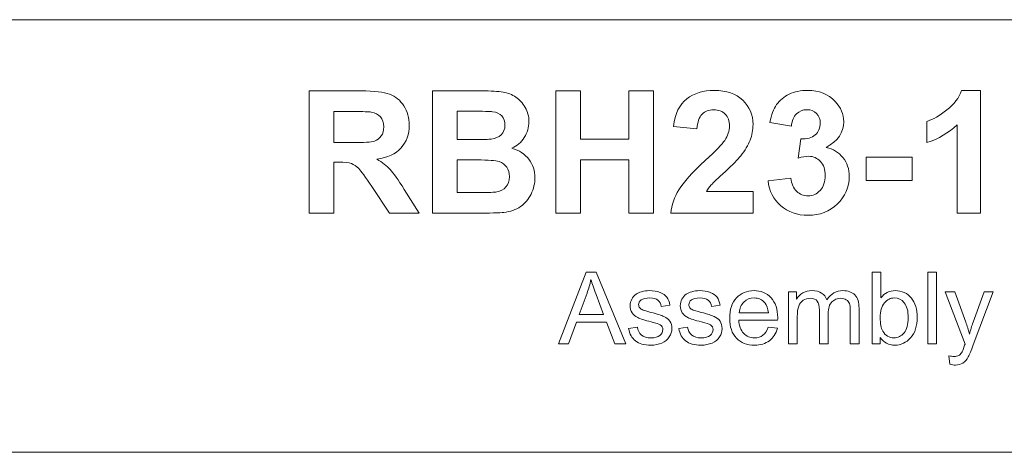
# Model space of a CAD drawing. Units: inches. Extents: x -30.2 to 30.2, y -20.3 to 20.3.
# Drawn here: x -3.1 to 4.9, y -20.3 to -16.8 of the extents above; entities that cross this region are included whole.
import ezdxf

# ---------------------------------------------------------------- set-up
doc = ezdxf.new("R2010")
doc.units = ezdxf.units.IN
doc.header["$MEASUREMENT"] = 0

msp = doc.modelspace()

# ---------------------------------------------------------------- linework, layer by layer
at = {"lineweight": 9}
for points in [[(30.1052, -16.8017), (30.1052, -16.8017), (-30.2483, -16.8017), (-30.2483, -16.8017)], [(30.2483, -20.3328), (30.2483, -20.3328), (-30.2483, -20.3328), (-30.2483, -20.3328)]]:
    msp.add_open_spline(points, degree=3, dxfattribs=at)
for points, knots in [([(-0.7395, -18.3813), (-0.7395, -18.3813), (-0.7395, -17.3828), (-0.7395, -17.3828), (-0.7395, -17.3828), (-0.7395, -17.3828), (-0.315, -17.3828), (-0.315, -17.3828), (-0.315, -17.3828), (-0.2083, -17.3828), (-0.1309, -17.3919), (-0.0825, -17.4098), (-0.0825, -17.4098), (-0.0341, -17.4277), (0.0047, -17.4595), (0.0337, -17.5053), (0.0337, -17.5053), (0.0628, -17.5514), (0.0772, -17.6037), (0.0772, -17.6627), (0.0772, -17.6627), (0.0772, -17.7376), (0.0551, -17.7996), (0.0112, -17.8485), (0.0112, -17.8485), (-0.0328, -17.8971), (-0.0988, -17.928), (-0.1864, -17.9405), (-0.1864, -17.9405), (-0.1427, -17.9661), (-0.1067, -17.994), (-0.0783, -18.0245), (-0.0783, -18.0245), (-0.05, -18.0549), (-0.0118, -18.1089), (0.0363, -18.1865), (0.0363, -18.1865), (0.0363, -18.1865), (0.1584, -18.3813), (0.1584, -18.3813), (0.1584, -18.3813), (0.1584, -18.3813), (-0.0827, -18.3813), (-0.0827, -18.3813), (-0.0827, -18.3813), (-0.0827, -18.3813), (-0.2285, -18.164), (-0.2285, -18.164), (-0.2285, -18.164), (-0.2804, -18.0863), (-0.3157, -18.0375), (-0.3348, -18.0173), (-0.3348, -18.0173), (-0.3538, -17.997), (-0.374, -17.9833), (-0.3954, -17.9756), (-0.3954, -17.9756), (-0.4168, -17.9682), (-0.4505, -17.9645), (-0.497, -17.9645), (-0.497, -17.9645), (-0.497, -17.9645), (-0.5377, -17.9645), (-0.5377, -17.9645), (-0.5377, -17.9645), (-0.5377, -17.9645), (-0.5377, -18.3813), (-0.5377, -18.3813), (-0.5377, -18.3813), (-0.5377, -18.3813), (-0.7395, -18.3813), (-0.7395, -18.3813)], [0, 0, 0, 0, 0.052632, 0.052632, 0.052632, 0.052632, 0.105263, 0.105263, 0.105263, 0.105263, 0.157895, 0.157895, 0.157895, 0.157895, 0.210526, 0.210526, 0.210526, 0.210526, 0.263158, 0.263158, 0.263158, 0.263158, 0.315789, 0.315789, 0.315789, 0.315789, 0.368421, 0.368421, 0.368421, 0.368421, 0.421053, 0.421053, 0.421053, 0.421053, 0.473684, 0.473684, 0.473684, 0.473684, 0.526316, 0.526316, 0.526316, 0.526316, 0.578947, 0.578947, 0.578947, 0.578947, 0.631579, 0.631579, 0.631579, 0.631579, 0.684211, 0.684211, 0.684211, 0.684211, 0.736842, 0.736842, 0.736842, 0.736842, 0.789474, 0.789474, 0.789474, 0.789474, 0.842105, 0.842105, 0.842105, 0.842105, 0.894737, 0.894737, 0.894737, 0.894737, 1, 1, 1, 1]), ([(0.2679, -17.3828), (0.2679, -17.3828), (0.667, -17.3828), (0.667, -17.3828), (0.667, -17.3828), (0.7461, -17.3828), (0.8051, -17.3861), (0.844, -17.3928), (0.844, -17.3928), (0.8828, -17.3993), (0.9174, -17.413), (0.9481, -17.4339), (0.9481, -17.4339), (0.9788, -17.4549), (1.0041, -17.4825), (1.0246, -17.5174), (1.0246, -17.5174), (1.0451, -17.552), (1.0553, -17.5911), (1.0553, -17.6341), (1.0553, -17.6341), (1.0553, -17.6808), (1.0427, -17.7239), (1.0176, -17.7629), (1.0176, -17.7629), (0.9923, -17.802), (0.9581, -17.8313), (0.9151, -17.8508), (0.9151, -17.8508), (0.9758, -17.8685), (1.0227, -17.8987), (1.0553, -17.9412), (1.0553, -17.9412), (1.0881, -17.984), (1.1043, -18.0342), (1.1043, -18.0919), (1.1043, -18.0919), (1.1043, -18.1372), (1.0939, -18.1814), (1.0727, -18.2244), (1.0727, -18.2244), (1.0516, -18.2672), (1.0227, -18.3016), (0.9862, -18.3272), (0.9862, -18.3272), (0.9497, -18.3527), (0.9046, -18.3685), (0.8509, -18.3746), (0.8509, -18.3746), (0.8174, -18.3781), (0.7363, -18.3804), (0.6077, -18.3813), (0.6077, -18.3813), (0.6077, -18.3813), (0.2679, -18.3813), (0.2679, -18.3813), (0.2679, -18.3813), (0.2679, -18.3813), (0.2679, -17.3828), (0.2679, -17.3828)], [0, 0, 0, 0, 0.0625, 0.0625, 0.0625, 0.0625, 0.125, 0.125, 0.125, 0.125, 0.1875, 0.1875, 0.1875, 0.1875, 0.25, 0.25, 0.25, 0.25, 0.3125, 0.3125, 0.3125, 0.3125, 0.375, 0.375, 0.375, 0.375, 0.4375, 0.4375, 0.4375, 0.4375, 0.5, 0.5, 0.5, 0.5, 0.5625, 0.5625, 0.5625, 0.5625, 0.625, 0.625, 0.625, 0.625, 0.6875, 0.6875, 0.6875, 0.6875, 0.75, 0.75, 0.75, 0.75, 0.8125, 0.8125, 0.8125, 0.8125, 0.875, 0.875, 0.875, 0.875, 1, 1, 1, 1]), ([(1.2752, -18.3813), (1.2752, -18.3813), (1.2752, -17.3828), (1.2752, -17.3828), (1.2752, -17.3828), (1.2752, -17.3828), (1.477, -17.3828), (1.477, -17.3828), (1.477, -17.3828), (1.477, -17.3828), (1.477, -17.7757), (1.477, -17.7757), (1.477, -17.7757), (1.477, -17.7757), (1.872, -17.7757), (1.872, -17.7757), (1.872, -17.7757), (1.872, -17.7757), (1.872, -17.3828), (1.872, -17.3828), (1.872, -17.3828), (1.872, -17.3828), (2.0736, -17.3828), (2.0736, -17.3828), (2.0736, -17.3828), (2.0736, -17.3828), (2.0736, -18.3813), (2.0736, -18.3813), (2.0736, -18.3813), (2.0736, -18.3813), (1.872, -18.3813), (1.872, -18.3813), (1.872, -18.3813), (1.872, -18.3813), (1.872, -17.9447), (1.872, -17.9447), (1.872, -17.9447), (1.872, -17.9447), (1.477, -17.9447), (1.477, -17.9447), (1.477, -17.9447), (1.477, -17.9447), (1.477, -18.3813), (1.477, -18.3813), (1.477, -18.3813), (1.477, -18.3813), (1.2752, -18.3813), (1.2752, -18.3813)], [0, 0, 0, 0, 0.076923, 0.076923, 0.076923, 0.076923, 0.153846, 0.153846, 0.153846, 0.153846, 0.230769, 0.230769, 0.230769, 0.230769, 0.307692, 0.307692, 0.307692, 0.307692, 0.384615, 0.384615, 0.384615, 0.384615, 0.461538, 0.461538, 0.461538, 0.461538, 0.538462, 0.538462, 0.538462, 0.538462, 0.615385, 0.615385, 0.615385, 0.615385, 0.692308, 0.692308, 0.692308, 0.692308, 0.769231, 0.769231, 0.769231, 0.769231, 0.846154, 0.846154, 0.846154, 0.846154, 1, 1, 1, 1]), ([(2.8861, -18.2035), (2.8861, -18.2035), (2.8861, -18.3813), (2.8861, -18.3813), (2.8861, -18.3813), (2.8861, -18.3813), (2.2152, -18.3813), (2.2152, -18.3813), (2.2152, -18.3813), (2.2226, -18.3141), (2.2442, -18.2504), (2.2807, -18.1902), (2.2807, -18.1902), (2.317, -18.13), (2.3888, -18.0503), (2.4958, -17.9508), (2.4958, -17.9508), (2.5823, -17.8706), (2.635, -17.8159), (2.6546, -17.7873), (2.6546, -17.7873), (2.6808, -17.7478), (2.6941, -17.7087), (2.6941, -17.6701), (2.6941, -17.6701), (2.6941, -17.6276), (2.6827, -17.5948), (2.6597, -17.5718), (2.6597, -17.5718), (2.6367, -17.5488), (2.605, -17.5374), (2.5646, -17.5374), (2.5646, -17.5374), (2.5246, -17.5374), (2.493, -17.5495), (2.4693, -17.5734), (2.4693, -17.5734), (2.4458, -17.5976), (2.4321, -17.6376), (2.4283, -17.6934), (2.4283, -17.6934), (2.4283, -17.6934), (2.2377, -17.6743), (2.2377, -17.6743), (2.2377, -17.6743), (2.2491, -17.569), (2.2847, -17.4935), (2.3446, -17.4474), (2.3446, -17.4474), (2.4046, -17.4016), (2.4795, -17.3786), (2.5695, -17.3786), (2.5695, -17.3786), (2.668, -17.3786), (2.7455, -17.4054), (2.8017, -17.4584), (2.8017, -17.4584), (2.858, -17.5116), (2.8861, -17.5776), (2.8861, -17.6567), (2.8861, -17.6567), (2.8861, -17.7015), (2.878, -17.7443), (2.8619, -17.785), (2.8619, -17.785), (2.8459, -17.8257), (2.8203, -17.8682), (2.7854, -17.9126), (2.7854, -17.9126), (2.7622, -17.9422), (2.7204, -17.9847), (2.6601, -18.04), (2.6601, -18.04), (2.5997, -18.0954), (2.5613, -18.1323), (2.5453, -18.1505), (2.5453, -18.1505), (2.5292, -18.1686), (2.516, -18.1863), (2.506, -18.2035), (2.506, -18.2035), (2.506, -18.2035), (2.8861, -18.2035), (2.8861, -18.2035)], [0, 0, 0, 0, 0.045455, 0.045455, 0.045455, 0.045455, 0.090909, 0.090909, 0.090909, 0.090909, 0.136364, 0.136364, 0.136364, 0.136364, 0.181818, 0.181818, 0.181818, 0.181818, 0.227273, 0.227273, 0.227273, 0.227273, 0.272727, 0.272727, 0.272727, 0.272727, 0.318182, 0.318182, 0.318182, 0.318182, 0.363636, 0.363636, 0.363636, 0.363636, 0.409091, 0.409091, 0.409091, 0.409091, 0.454545, 0.454545, 0.454545, 0.454545, 0.5, 0.5, 0.5, 0.5, 0.545455, 0.545455, 0.545455, 0.545455, 0.590909, 0.590909, 0.590909, 0.590909, 0.636364, 0.636364, 0.636364, 0.636364, 0.681818, 0.681818, 0.681818, 0.681818, 0.727273, 0.727273, 0.727273, 0.727273, 0.772727, 0.772727, 0.772727, 0.772727, 0.818182, 0.818182, 0.818182, 0.818182, 0.863636, 0.863636, 0.863636, 0.863636, 0.909091, 0.909091, 0.909091, 0.909091, 1, 1, 1, 1]), ([(3.0089, -18.1163), (3.0089, -18.1163), (3.1939, -18.094), (3.1939, -18.094), (3.1939, -18.094), (3.2, -18.1412), (3.2158, -18.1772), (3.2418, -18.2021), (3.2418, -18.2021), (3.2676, -18.2272), (3.299, -18.2397), (3.3357, -18.2397), (3.3357, -18.2397), (3.3753, -18.2397), (3.4085, -18.2246), (3.4355, -18.1946), (3.4355, -18.1946), (3.4624, -18.1646), (3.4759, -18.1244), (3.4759, -18.0735), (3.4759, -18.0735), (3.4759, -18.0254), (3.4631, -17.9873), (3.4371, -17.9591), (3.4371, -17.9591), (3.4113, -17.9308), (3.3797, -17.9168), (3.3425, -17.9168), (3.3425, -17.9168), (3.3181, -17.9168), (3.2888, -17.9215), (3.2546, -17.931), (3.2546, -17.931), (3.2546, -17.931), (3.2758, -17.7752), (3.2758, -17.7752), (3.2758, -17.7752), (3.3276, -17.7764), (3.3671, -17.7652), (3.3943, -17.7415), (3.3943, -17.7415), (3.4215, -17.7176), (3.4352, -17.686), (3.4352, -17.6464), (3.4352, -17.6464), (3.4352, -17.6127), (3.4252, -17.586), (3.4053, -17.566), (3.4053, -17.566), (3.3853, -17.546), (3.3585, -17.536), (3.3255, -17.536), (3.3255, -17.536), (3.2927, -17.536), (3.2648, -17.5474), (3.2418, -17.5702), (3.2418, -17.5702), (3.2186, -17.5927), (3.2044, -17.626), (3.1995, -17.6695), (3.1995, -17.6695), (3.1995, -17.6695), (3.023, -17.6397), (3.023, -17.6397), (3.023, -17.6397), (3.0354, -17.5792), (3.0537, -17.5309), (3.0786, -17.4949), (3.0786, -17.4949), (3.1033, -17.4588), (3.1379, -17.4305), (3.1821, -17.4098), (3.1821, -17.4098), (3.2265, -17.3891), (3.276, -17.3786), (3.3309, -17.3786), (3.3309, -17.3786), (3.425, -17.3786), (3.5003, -17.4086), (3.5571, -17.4686), (3.5571, -17.4686), (3.6038, -17.5176), (3.6273, -17.573), (3.6273, -17.6348), (3.6273, -17.6348), (3.6273, -17.7225), (3.5794, -17.7924), (3.4836, -17.8445), (3.4836, -17.8445), (3.5408, -17.8568), (3.5864, -17.8843), (3.6208, -17.927), (3.6208, -17.927), (3.6549, -17.9696), (3.6721, -18.0212), (3.6721, -18.0817), (3.6721, -18.0817), (3.6721, -18.1693), (3.6401, -18.2439), (3.5761, -18.3058), (3.5761, -18.3058), (3.5122, -18.3674), (3.4325, -18.3983), (3.3371, -18.3983), (3.3371, -18.3983), (3.2467, -18.3983), (3.1718, -18.3723), (3.1123, -18.3204), (3.1123, -18.3204), (3.0528, -18.2683), (3.0184, -18.2005), (3.0089, -18.1163)], [0, 0, 0, 0, 0.034483, 0.034483, 0.034483, 0.034483, 0.068966, 0.068966, 0.068966, 0.068966, 0.103448, 0.103448, 0.103448, 0.103448, 0.137931, 0.137931, 0.137931, 0.137931, 0.172414, 0.172414, 0.172414, 0.172414, 0.206897, 0.206897, 0.206897, 0.206897, 0.241379, 0.241379, 0.241379, 0.241379, 0.275862, 0.275862, 0.275862, 0.275862, 0.310345, 0.310345, 0.310345, 0.310345, 0.344828, 0.344828, 0.344828, 0.344828, 0.37931, 0.37931, 0.37931, 0.37931, 0.413793, 0.413793, 0.413793, 0.413793, 0.448276, 0.448276, 0.448276, 0.448276, 0.482759, 0.482759, 0.482759, 0.482759, 0.517241, 0.517241, 0.517241, 0.517241, 0.551724, 0.551724, 0.551724, 0.551724, 0.586207, 0.586207, 0.586207, 0.586207, 0.62069, 0.62069, 0.62069, 0.62069, 0.655172, 0.655172, 0.655172, 0.655172, 0.689655, 0.689655, 0.689655, 0.689655, 0.724138, 0.724138, 0.724138, 0.724138, 0.758621, 0.758621, 0.758621, 0.758621, 0.793103, 0.793103, 0.793103, 0.793103, 0.827586, 0.827586, 0.827586, 0.827586, 0.862069, 0.862069, 0.862069, 0.862069, 0.896552, 0.896552, 0.896552, 0.896552, 0.931034, 0.931034, 0.931034, 0.931034, 1, 1, 1, 1]), ([(4.7455, -18.3813), (4.7455, -18.3813), (4.5542, -18.3813), (4.5542, -18.3813), (4.5542, -18.3813), (4.5542, -18.3813), (4.5542, -17.6599), (4.5542, -17.6599), (4.5542, -17.6599), (4.4842, -17.7255), (4.4019, -17.7738), (4.3071, -17.805), (4.3071, -17.805), (4.3071, -17.805), (4.3071, -17.6313), (4.3071, -17.6313), (4.3071, -17.6313), (4.3568, -17.6151), (4.4112, -17.5841), (4.4698, -17.5386), (4.4698, -17.5386), (4.5284, -17.4928), (4.5686, -17.4395), (4.5902, -17.3786), (4.5902, -17.3786), (4.5902, -17.3786), (4.7455, -17.3786), (4.7455, -17.3786), (4.7455, -17.3786), (4.7455, -17.3786), (4.7455, -18.3813), (4.7455, -18.3813)], [0, 0, 0, 0, 0.111111, 0.111111, 0.111111, 0.111111, 0.222222, 0.222222, 0.222222, 0.222222, 0.333333, 0.333333, 0.333333, 0.333333, 0.444444, 0.444444, 0.444444, 0.444444, 0.555556, 0.555556, 0.555556, 0.555556, 0.666667, 0.666667, 0.666667, 0.666667, 0.777778, 0.777778, 0.777778, 0.777778, 1, 1, 1, 1]), ([(-0.5377, -17.805), (-0.5377, -17.805), (-0.3887, -17.805), (-0.3887, -17.805), (-0.3887, -17.805), (-0.292, -17.805), (-0.2315, -17.801), (-0.2074, -17.7929), (-0.2074, -17.7929), (-0.1834, -17.7848), (-0.1646, -17.7706), (-0.1509, -17.7506), (-0.1509, -17.7506), (-0.1374, -17.7306), (-0.1304, -17.7057), (-0.1304, -17.6757), (-0.1304, -17.6757), (-0.1304, -17.642), (-0.1395, -17.6151), (-0.1574, -17.5944), (-0.1574, -17.5944), (-0.1753, -17.5737), (-0.2006, -17.5606), (-0.2334, -17.5551), (-0.2334, -17.5551), (-0.2497, -17.553), (-0.2987, -17.5518), (-0.3806, -17.5518), (-0.3806, -17.5518), (-0.3806, -17.5518), (-0.5377, -17.5518), (-0.5377, -17.5518), (-0.5377, -17.5518), (-0.5377, -17.5518), (-0.5377, -17.805), (-0.5377, -17.805)], [0, 0, 0, 0, 0.1, 0.1, 0.1, 0.1, 0.2, 0.2, 0.2, 0.2, 0.3, 0.3, 0.3, 0.3, 0.4, 0.4, 0.4, 0.4, 0.5, 0.5, 0.5, 0.5, 0.6, 0.6, 0.6, 0.6, 0.7, 0.7, 0.7, 0.7, 0.8, 0.8, 0.8, 0.8, 1, 1, 1, 1]), ([(0.4696, -17.549), (0.4696, -17.549), (0.4696, -17.7799), (0.4696, -17.7799), (0.4696, -17.7799), (0.4696, -17.7799), (0.6017, -17.7799), (0.6017, -17.7799), (0.6017, -17.7799), (0.6803, -17.7799), (0.7291, -17.7787), (0.7482, -17.7764), (0.7482, -17.7764), (0.7826, -17.7724), (0.8098, -17.7606), (0.8295, -17.7408), (0.8295, -17.7408), (0.8493, -17.7211), (0.8591, -17.695), (0.8591, -17.6627), (0.8591, -17.6627), (0.8591, -17.6318), (0.8507, -17.6067), (0.8337, -17.5874), (0.8337, -17.5874), (0.8165, -17.5681), (0.7912, -17.5565), (0.7577, -17.5525), (0.7577, -17.5525), (0.7377, -17.5502), (0.6803, -17.549), (0.5854, -17.549), (0.5854, -17.549), (0.5854, -17.549), (0.4696, -17.549), (0.4696, -17.549)], [0, 0, 0, 0, 0.1, 0.1, 0.1, 0.1, 0.2, 0.2, 0.2, 0.2, 0.3, 0.3, 0.3, 0.3, 0.4, 0.4, 0.4, 0.4, 0.5, 0.5, 0.5, 0.5, 0.6, 0.6, 0.6, 0.6, 0.7, 0.7, 0.7, 0.7, 0.8, 0.8, 0.8, 0.8, 1, 1, 1, 1]), ([(3.8105, -18.1149), (3.8105, -18.1149), (3.8105, -17.9236), (3.8105, -17.9236), (3.8105, -17.9236), (3.8105, -17.9236), (4.1864, -17.9236), (4.1864, -17.9236), (4.1864, -17.9236), (4.1864, -17.9236), (4.1864, -18.1149), (4.1864, -18.1149), (4.1864, -18.1149), (4.1864, -18.1149), (3.8105, -18.1149), (3.8105, -18.1149)], [0, 0, 0, 0, 0.2, 0.2, 0.2, 0.2, 0.4, 0.4, 0.4, 0.4, 0.6, 0.6, 0.6, 0.6, 1, 1, 1, 1]), ([(0.4696, -17.9461), (0.4696, -17.9461), (0.4696, -18.213), (0.4696, -18.213), (0.4696, -18.213), (0.4696, -18.213), (0.6561, -18.213), (0.6561, -18.213), (0.6561, -18.213), (0.7289, -18.213), (0.7749, -18.2111), (0.7944, -18.207), (0.7944, -18.207), (0.8244, -18.2016), (0.8488, -18.1881), (0.8677, -18.1672), (0.8677, -18.1672), (0.8865, -18.1461), (0.896, -18.1177), (0.896, -18.0824), (0.896, -18.0824), (0.896, -18.0524), (0.8886, -18.027), (0.8742, -18.0061), (0.8742, -18.0061), (0.8595, -17.9852), (0.8386, -17.9698), (0.8112, -17.9603), (0.8112, -17.9603), (0.7837, -17.9508), (0.724, -17.9461), (0.6324, -17.9461), (0.6324, -17.9461), (0.6324, -17.9461), (0.4696, -17.9461), (0.4696, -17.9461)], [0, 0, 0, 0, 0.1, 0.1, 0.1, 0.1, 0.2, 0.2, 0.2, 0.2, 0.3, 0.3, 0.3, 0.3, 0.4, 0.4, 0.4, 0.4, 0.5, 0.5, 0.5, 0.5, 0.6, 0.6, 0.6, 0.6, 0.7, 0.7, 0.7, 0.7, 0.8, 0.8, 0.8, 0.8, 1, 1, 1, 1]), ([(1.2962, -19.4485), (1.2962, -19.4485), (1.5218, -18.8612), (1.5218, -18.8612), (1.5218, -18.8612), (1.5218, -18.8612), (1.6055, -18.8612), (1.6055, -18.8612), (1.6055, -18.8612), (1.6055, -18.8612), (1.8459, -19.4485), (1.8459, -19.4485), (1.8459, -19.4485), (1.8459, -19.4485), (1.7573, -19.4485), (1.7573, -19.4485), (1.7573, -19.4485), (1.7573, -19.4485), (1.6888, -19.2706), (1.6888, -19.2706), (1.6888, -19.2706), (1.6888, -19.2706), (1.4432, -19.2706), (1.4432, -19.2706), (1.4432, -19.2706), (1.4432, -19.2706), (1.3788, -19.4485), (1.3788, -19.4485), (1.3788, -19.4485), (1.3788, -19.4485), (1.2962, -19.4485), (1.2962, -19.4485)], [0, 0, 0, 0, 0.111111, 0.111111, 0.111111, 0.111111, 0.222222, 0.222222, 0.222222, 0.222222, 0.333333, 0.333333, 0.333333, 0.333333, 0.444444, 0.444444, 0.444444, 0.444444, 0.555556, 0.555556, 0.555556, 0.555556, 0.666667, 0.666667, 0.666667, 0.666667, 0.777778, 0.777778, 0.777778, 0.777778, 1, 1, 1, 1]), ([(3.9257, -19.4485), (3.9257, -19.4485), (3.8589, -19.4485), (3.8589, -19.4485), (3.8589, -19.4485), (3.8589, -19.4485), (3.8589, -18.8612), (3.8589, -18.8612), (3.8589, -18.8612), (3.8589, -18.8612), (3.9309, -18.8612), (3.9309, -18.8612), (3.9309, -18.8612), (3.9309, -18.8612), (3.9309, -19.0707), (3.9309, -19.0707), (3.9309, -19.0707), (3.9614, -19.0325), (4.0003, -19.0134), (4.0475, -19.0134), (4.0475, -19.0134), (4.0737, -19.0134), (4.0985, -19.0187), (4.1219, -19.0292), (4.1219, -19.0292), (4.1452, -19.0398), (4.1644, -19.0547), (4.1796, -19.0737), (4.1796, -19.0737), (4.1946, -19.0928), (4.2065, -19.1158), (4.215, -19.1429), (4.215, -19.1429), (4.2236, -19.1698), (4.2278, -19.1987), (4.2278, -19.2293), (4.2278, -19.2293), (4.2278, -19.3023), (4.2098, -19.3587), (4.1737, -19.3985), (4.1737, -19.3985), (4.1377, -19.4383), (4.0944, -19.4581), (4.0439, -19.4581), (4.0439, -19.4581), (3.9937, -19.4581), (3.9543, -19.4372), (3.9257, -19.3952), (3.9257, -19.3952), (3.9257, -19.3952), (3.9257, -19.4485), (3.9257, -19.4485)], [0, 0, 0, 0, 0.071429, 0.071429, 0.071429, 0.071429, 0.142857, 0.142857, 0.142857, 0.142857, 0.214286, 0.214286, 0.214286, 0.214286, 0.285714, 0.285714, 0.285714, 0.285714, 0.357143, 0.357143, 0.357143, 0.357143, 0.428571, 0.428571, 0.428571, 0.428571, 0.5, 0.5, 0.5, 0.5, 0.571429, 0.571429, 0.571429, 0.571429, 0.642857, 0.642857, 0.642857, 0.642857, 0.714286, 0.714286, 0.714286, 0.714286, 0.785714, 0.785714, 0.785714, 0.785714, 0.857143, 0.857143, 0.857143, 0.857143, 1, 1, 1, 1]), ([(4.314, -19.4485), (4.314, -19.4485), (4.314, -18.8612), (4.314, -18.8612), (4.314, -18.8612), (4.314, -18.8612), (4.3861, -18.8612), (4.3861, -18.8612), (4.3861, -18.8612), (4.3861, -18.8612), (4.3861, -19.4485), (4.3861, -19.4485), (4.3861, -19.4485), (4.3861, -19.4485), (4.314, -19.4485), (4.314, -19.4485)], [0, 0, 0, 0, 0.2, 0.2, 0.2, 0.2, 0.4, 0.4, 0.4, 0.4, 0.6, 0.6, 0.6, 0.6, 1, 1, 1, 1]), ([(1.4656, -19.2073), (1.4656, -19.2073), (1.6649, -19.2073), (1.6649, -19.2073), (1.6649, -19.2073), (1.6649, -19.2073), (1.6035, -19.0447), (1.6035, -19.0447), (1.6035, -19.0447), (1.5849, -18.9953), (1.5709, -18.9547), (1.5619, -18.9228), (1.5619, -18.9228), (1.5544, -18.9606), (1.5439, -18.9979), (1.5302, -19.0351), (1.5302, -19.0351), (1.5302, -19.0351), (1.4656, -19.2073), (1.4656, -19.2073)], [0, 0, 0, 0, 0.166667, 0.166667, 0.166667, 0.166667, 0.333333, 0.333333, 0.333333, 0.333333, 0.5, 0.5, 0.5, 0.5, 0.666667, 0.666667, 0.666667, 0.666667, 1, 1, 1, 1]), ([(1.87, -19.3215), (1.87, -19.3215), (1.9413, -19.3103), (1.9413, -19.3103), (1.9413, -19.3103), (1.9452, -19.3389), (1.9564, -19.3607), (1.9748, -19.3761), (1.9748, -19.3761), (1.993, -19.3912), (2.0185, -19.3989), (2.0515, -19.3989), (2.0515, -19.3989), (2.0846, -19.3989), (2.1092, -19.3921), (2.1252, -19.3786), (2.1252, -19.3786), (2.1412, -19.3651), (2.1493, -19.3492), (2.1493, -19.3312), (2.1493, -19.3312), (2.1493, -19.3148), (2.1422, -19.3021), (2.1279, -19.2926), (2.1279, -19.2926), (2.1181, -19.2862), (2.0935, -19.2781), (2.0542, -19.2683), (2.0542, -19.2683), (2.0014, -19.2549), (1.9647, -19.2434), (1.9443, -19.2336), (1.9443, -19.2336), (1.9239, -19.2238), (1.9083, -19.2103), (1.8978, -19.1931), (1.8978, -19.1931), (1.8872, -19.1758), (1.8819, -19.1568), (1.8819, -19.136), (1.8819, -19.136), (1.8819, -19.117), (1.8863, -19.0995), (1.895, -19.0834), (1.895, -19.0834), (1.9037, -19.0671), (1.9156, -19.0537), (1.9305, -19.043), (1.9305, -19.043), (1.9417, -19.0348), (1.957, -19.0277), (1.9763, -19.022), (1.9763, -19.022), (1.9957, -19.0162), (2.0165, -19.0134), (2.0386, -19.0134), (2.0386, -19.0134), (2.072, -19.0134), (2.1013, -19.0183), (2.1266, -19.0279), (2.1266, -19.0279), (2.1519, -19.0374), (2.1705, -19.0504), (2.1825, -19.0668), (2.1825, -19.0668), (2.1945, -19.0834), (2.2027, -19.1053), (2.2073, -19.1328), (2.2073, -19.1328), (2.2073, -19.1328), (2.1368, -19.1425), (2.1368, -19.1425), (2.1368, -19.1425), (2.1335, -19.1206), (2.1242, -19.1035), (2.1089, -19.0912), (2.1089, -19.0912), (2.0936, -19.0789), (2.0719, -19.0727), (2.0438, -19.0727), (2.0438, -19.0727), (2.0107, -19.0727), (1.9871, -19.0782), (1.973, -19.0891), (1.973, -19.0891), (1.9588, -19.1001), (1.9517, -19.1129), (1.9517, -19.1276), (1.9517, -19.1276), (1.9517, -19.137), (1.9547, -19.1453), (1.9606, -19.1529), (1.9606, -19.1529), (1.9664, -19.1607), (1.9756, -19.1669), (1.9882, -19.1721), (1.9882, -19.1721), (1.9954, -19.1747), (2.0166, -19.1809), (2.0519, -19.1905), (2.0519, -19.1905), (2.1029, -19.2041), (2.1385, -19.2152), (2.1586, -19.224), (2.1586, -19.224), (2.1788, -19.2326), (2.1947, -19.2453), (2.2062, -19.2619), (2.2062, -19.2619), (2.2177, -19.2784), (2.2234, -19.2989), (2.2234, -19.3235), (2.2234, -19.3235), (2.2234, -19.3476), (2.2163, -19.3702), (2.2023, -19.3915), (2.2023, -19.3915), (2.1882, -19.4127), (2.168, -19.4291), (2.1416, -19.4407), (2.1416, -19.4407), (2.1152, -19.4524), (2.0853, -19.4581), (2.0519, -19.4581), (2.0519, -19.4581), (1.9965, -19.4581), (1.9544, -19.4466), (1.9254, -19.4236), (1.9254, -19.4236), (1.8964, -19.4007), (1.8779, -19.3666), (1.87, -19.3215)], [0, 0, 0, 0, 0.029412, 0.029412, 0.029412, 0.029412, 0.058824, 0.058824, 0.058824, 0.058824, 0.088235, 0.088235, 0.088235, 0.088235, 0.117647, 0.117647, 0.117647, 0.117647, 0.147059, 0.147059, 0.147059, 0.147059, 0.176471, 0.176471, 0.176471, 0.176471, 0.205882, 0.205882, 0.205882, 0.205882, 0.235294, 0.235294, 0.235294, 0.235294, 0.264706, 0.264706, 0.264706, 0.264706, 0.294118, 0.294118, 0.294118, 0.294118, 0.323529, 0.323529, 0.323529, 0.323529, 0.352941, 0.352941, 0.352941, 0.352941, 0.382353, 0.382353, 0.382353, 0.382353, 0.411765, 0.411765, 0.411765, 0.411765, 0.441176, 0.441176, 0.441176, 0.441176, 0.470588, 0.470588, 0.470588, 0.470588, 0.5, 0.5, 0.5, 0.5, 0.529412, 0.529412, 0.529412, 0.529412, 0.558824, 0.558824, 0.558824, 0.558824, 0.588235, 0.588235, 0.588235, 0.588235, 0.617647, 0.617647, 0.617647, 0.617647, 0.647059, 0.647059, 0.647059, 0.647059, 0.676471, 0.676471, 0.676471, 0.676471, 0.705882, 0.705882, 0.705882, 0.705882, 0.735294, 0.735294, 0.735294, 0.735294, 0.764706, 0.764706, 0.764706, 0.764706, 0.794118, 0.794118, 0.794118, 0.794118, 0.823529, 0.823529, 0.823529, 0.823529, 0.852941, 0.852941, 0.852941, 0.852941, 0.882353, 0.882353, 0.882353, 0.882353, 0.911765, 0.911765, 0.911765, 0.911765, 0.941176, 0.941176, 0.941176, 0.941176, 1, 1, 1, 1]), ([(2.2803, -19.3215), (2.2803, -19.3215), (2.3515, -19.3103), (2.3515, -19.3103), (2.3515, -19.3103), (2.3555, -19.3389), (2.3667, -19.3607), (2.385, -19.3761), (2.385, -19.3761), (2.4032, -19.3912), (2.4288, -19.3989), (2.4618, -19.3989), (2.4618, -19.3989), (2.4949, -19.3989), (2.5195, -19.3921), (2.5355, -19.3786), (2.5355, -19.3786), (2.5515, -19.3651), (2.5595, -19.3492), (2.5595, -19.3312), (2.5595, -19.3312), (2.5595, -19.3148), (2.5524, -19.3021), (2.5382, -19.2926), (2.5382, -19.2926), (2.5284, -19.2862), (2.5037, -19.2781), (2.4645, -19.2683), (2.4645, -19.2683), (2.4117, -19.2549), (2.3749, -19.2434), (2.3545, -19.2336), (2.3545, -19.2336), (2.3342, -19.2238), (2.3186, -19.2103), (2.3081, -19.1931), (2.3081, -19.1931), (2.2975, -19.1758), (2.2922, -19.1568), (2.2922, -19.136), (2.2922, -19.136), (2.2922, -19.117), (2.2966, -19.0995), (2.3053, -19.0834), (2.3053, -19.0834), (2.3139, -19.0671), (2.3258, -19.0537), (2.3407, -19.043), (2.3407, -19.043), (2.3519, -19.0348), (2.3673, -19.0277), (2.3865, -19.022), (2.3865, -19.022), (2.406, -19.0162), (2.4268, -19.0134), (2.4489, -19.0134), (2.4489, -19.0134), (2.4823, -19.0134), (2.5115, -19.0183), (2.5368, -19.0279), (2.5368, -19.0279), (2.5621, -19.0374), (2.5807, -19.0504), (2.5928, -19.0668), (2.5928, -19.0668), (2.6048, -19.0834), (2.613, -19.1053), (2.6175, -19.1328), (2.6175, -19.1328), (2.6175, -19.1328), (2.5471, -19.1425), (2.5471, -19.1425), (2.5471, -19.1425), (2.5438, -19.1206), (2.5345, -19.1035), (2.5192, -19.0912), (2.5192, -19.0912), (2.5039, -19.0789), (2.4821, -19.0727), (2.4541, -19.0727), (2.4541, -19.0727), (2.421, -19.0727), (2.3974, -19.0782), (2.3833, -19.0891), (2.3833, -19.0891), (2.369, -19.1001), (2.3619, -19.1129), (2.3619, -19.1276), (2.3619, -19.1276), (2.3619, -19.137), (2.3649, -19.1453), (2.3708, -19.1529), (2.3708, -19.1529), (2.3767, -19.1607), (2.3859, -19.1669), (2.3984, -19.1721), (2.3984, -19.1721), (2.4057, -19.1747), (2.4269, -19.1809), (2.4622, -19.1905), (2.4622, -19.1905), (2.5132, -19.2041), (2.5487, -19.2152), (2.5688, -19.224), (2.5688, -19.224), (2.5891, -19.2326), (2.6049, -19.2453), (2.6164, -19.2619), (2.6164, -19.2619), (2.6279, -19.2784), (2.6337, -19.2989), (2.6337, -19.3235), (2.6337, -19.3235), (2.6337, -19.3476), (2.6266, -19.3702), (2.6126, -19.3915), (2.6126, -19.3915), (2.5985, -19.4127), (2.5783, -19.4291), (2.5519, -19.4407), (2.5519, -19.4407), (2.5255, -19.4524), (2.4955, -19.4581), (2.4622, -19.4581), (2.4622, -19.4581), (2.4068, -19.4581), (2.3647, -19.4466), (2.3357, -19.4236), (2.3357, -19.4236), (2.3067, -19.4007), (2.2882, -19.3666), (2.2803, -19.3215)], [0, 0, 0, 0, 0.029412, 0.029412, 0.029412, 0.029412, 0.058824, 0.058824, 0.058824, 0.058824, 0.088235, 0.088235, 0.088235, 0.088235, 0.117647, 0.117647, 0.117647, 0.117647, 0.147059, 0.147059, 0.147059, 0.147059, 0.176471, 0.176471, 0.176471, 0.176471, 0.205882, 0.205882, 0.205882, 0.205882, 0.235294, 0.235294, 0.235294, 0.235294, 0.264706, 0.264706, 0.264706, 0.264706, 0.294118, 0.294118, 0.294118, 0.294118, 0.323529, 0.323529, 0.323529, 0.323529, 0.352941, 0.352941, 0.352941, 0.352941, 0.382353, 0.382353, 0.382353, 0.382353, 0.411765, 0.411765, 0.411765, 0.411765, 0.441176, 0.441176, 0.441176, 0.441176, 0.470588, 0.470588, 0.470588, 0.470588, 0.5, 0.5, 0.5, 0.5, 0.529412, 0.529412, 0.529412, 0.529412, 0.558824, 0.558824, 0.558824, 0.558824, 0.588235, 0.588235, 0.588235, 0.588235, 0.617647, 0.617647, 0.617647, 0.617647, 0.647059, 0.647059, 0.647059, 0.647059, 0.676471, 0.676471, 0.676471, 0.676471, 0.705882, 0.705882, 0.705882, 0.705882, 0.735294, 0.735294, 0.735294, 0.735294, 0.764706, 0.764706, 0.764706, 0.764706, 0.794118, 0.794118, 0.794118, 0.794118, 0.823529, 0.823529, 0.823529, 0.823529, 0.852941, 0.852941, 0.852941, 0.852941, 0.882353, 0.882353, 0.882353, 0.882353, 0.911765, 0.911765, 0.911765, 0.911765, 0.941176, 0.941176, 0.941176, 0.941176, 1, 1, 1, 1]), ([(3.0106, -19.3115), (3.0106, -19.3115), (3.0851, -19.3207), (3.0851, -19.3207), (3.0851, -19.3207), (3.0733, -19.3643), (3.0516, -19.3981), (3.0199, -19.4221), (3.0199, -19.4221), (2.988, -19.4461), (2.9474, -19.4581), (2.898, -19.4581), (2.898, -19.4581), (2.8358, -19.4581), (2.7864, -19.439), (2.75, -19.4007), (2.75, -19.4007), (2.7135, -19.3624), (2.6953, -19.3086), (2.6953, -19.2394), (2.6953, -19.2394), (2.6953, -19.1678), (2.7138, -19.1122), (2.7506, -19.0727), (2.7506, -19.0727), (2.7875, -19.0332), (2.8352, -19.0134), (2.8941, -19.0134), (2.8941, -19.0134), (2.9509, -19.0134), (2.9974, -19.0328), (3.0334, -19.0715), (3.0334, -19.0715), (3.0695, -19.1102), (3.0876, -19.1648), (3.0876, -19.2349), (3.0876, -19.2349), (3.0876, -19.2393), (3.0874, -19.2457), (3.0872, -19.2542), (3.0872, -19.2542), (3.0872, -19.2542), (2.7699, -19.2542), (2.7699, -19.2542), (2.7699, -19.2542), (2.7725, -19.301), (2.7857, -19.3368), (2.8095, -19.3616), (2.8095, -19.3616), (2.8333, -19.3864), (2.8629, -19.3989), (2.8984, -19.3989), (2.8984, -19.3989), (2.9248, -19.3989), (2.9474, -19.3919), (2.9661, -19.378), (2.9661, -19.378), (2.9849, -19.3642), (2.9996, -19.342), (3.0106, -19.3115)], [0, 0, 0, 0, 0.0625, 0.0625, 0.0625, 0.0625, 0.125, 0.125, 0.125, 0.125, 0.1875, 0.1875, 0.1875, 0.1875, 0.25, 0.25, 0.25, 0.25, 0.3125, 0.3125, 0.3125, 0.3125, 0.375, 0.375, 0.375, 0.375, 0.4375, 0.4375, 0.4375, 0.4375, 0.5, 0.5, 0.5, 0.5, 0.5625, 0.5625, 0.5625, 0.5625, 0.625, 0.625, 0.625, 0.625, 0.6875, 0.6875, 0.6875, 0.6875, 0.75, 0.75, 0.75, 0.75, 0.8125, 0.8125, 0.8125, 0.8125, 0.875, 0.875, 0.875, 0.875, 1, 1, 1, 1]), ([(3.1758, -19.4485), (3.1758, -19.4485), (3.1758, -19.0231), (3.1758, -19.0231), (3.1758, -19.0231), (3.1758, -19.0231), (3.2402, -19.0231), (3.2402, -19.0231), (3.2402, -19.0231), (3.2402, -19.0231), (3.2402, -19.0827), (3.2402, -19.0827), (3.2402, -19.0827), (3.2536, -19.0619), (3.2714, -19.0451), (3.2935, -19.0325), (3.2935, -19.0325), (3.3157, -19.0198), (3.341, -19.0134), (3.3693, -19.0134), (3.3693, -19.0134), (3.4007, -19.0134), (3.4266, -19.0199), (3.4467, -19.0331), (3.4467, -19.0331), (3.4669, -19.0462), (3.4811, -19.0644), (3.4894, -19.0879), (3.4894, -19.0879), (3.5231, -19.0383), (3.5669, -19.0134), (3.6208, -19.0134), (3.6208, -19.0134), (3.663, -19.0134), (3.6954, -19.0251), (3.7181, -19.0485), (3.7181, -19.0485), (3.7409, -19.0719), (3.7522, -19.1079), (3.7522, -19.1564), (3.7522, -19.1564), (3.7522, -19.1564), (3.7522, -19.4485), (3.7522, -19.4485), (3.7522, -19.4485), (3.7522, -19.4485), (3.6805, -19.4485), (3.6805, -19.4485), (3.6805, -19.4485), (3.6805, -19.4485), (3.6805, -19.1805), (3.6805, -19.1805), (3.6805, -19.1805), (3.6805, -19.1516), (3.6782, -19.1308), (3.6736, -19.1181), (3.6736, -19.1181), (3.6688, -19.1055), (3.6603, -19.0953), (3.6481, -19.0875), (3.6481, -19.0875), (3.6358, -19.0798), (3.6213, -19.0759), (3.6048, -19.0759), (3.6048, -19.0759), (3.5748, -19.0759), (3.5501, -19.0859), (3.5302, -19.1058), (3.5302, -19.1058), (3.5106, -19.1256), (3.5006, -19.1575), (3.5006, -19.2013), (3.5006, -19.2013), (3.5006, -19.2013), (3.5006, -19.4485), (3.5006, -19.4485), (3.5006, -19.4485), (3.5006, -19.4485), (3.4285, -19.4485), (3.4285, -19.4485), (3.4285, -19.4485), (3.4285, -19.4485), (3.4285, -19.1721), (3.4285, -19.1721), (3.4285, -19.1721), (3.4285, -19.14), (3.4226, -19.1159), (3.4109, -19.0999), (3.4109, -19.0999), (3.3991, -19.0839), (3.38, -19.0759), (3.3531, -19.0759), (3.3531, -19.0759), (3.3329, -19.0759), (3.3142, -19.0812), (3.2969, -19.092), (3.2969, -19.092), (3.2797, -19.1027), (3.2671, -19.1183), (3.2595, -19.1388), (3.2595, -19.1388), (3.2517, -19.1594), (3.2478, -19.1891), (3.2478, -19.2278), (3.2478, -19.2278), (3.2478, -19.2278), (3.2478, -19.4485), (3.2478, -19.4485), (3.2478, -19.4485), (3.2478, -19.4485), (3.1758, -19.4485), (3.1758, -19.4485)], [0, 0, 0, 0, 0.034483, 0.034483, 0.034483, 0.034483, 0.068966, 0.068966, 0.068966, 0.068966, 0.103448, 0.103448, 0.103448, 0.103448, 0.137931, 0.137931, 0.137931, 0.137931, 0.172414, 0.172414, 0.172414, 0.172414, 0.206897, 0.206897, 0.206897, 0.206897, 0.241379, 0.241379, 0.241379, 0.241379, 0.275862, 0.275862, 0.275862, 0.275862, 0.310345, 0.310345, 0.310345, 0.310345, 0.344828, 0.344828, 0.344828, 0.344828, 0.37931, 0.37931, 0.37931, 0.37931, 0.413793, 0.413793, 0.413793, 0.413793, 0.448276, 0.448276, 0.448276, 0.448276, 0.482759, 0.482759, 0.482759, 0.482759, 0.517241, 0.517241, 0.517241, 0.517241, 0.551724, 0.551724, 0.551724, 0.551724, 0.586207, 0.586207, 0.586207, 0.586207, 0.62069, 0.62069, 0.62069, 0.62069, 0.655172, 0.655172, 0.655172, 0.655172, 0.689655, 0.689655, 0.689655, 0.689655, 0.724138, 0.724138, 0.724138, 0.724138, 0.758621, 0.758621, 0.758621, 0.758621, 0.793103, 0.793103, 0.793103, 0.793103, 0.827586, 0.827586, 0.827586, 0.827586, 0.862069, 0.862069, 0.862069, 0.862069, 0.896552, 0.896552, 0.896552, 0.896552, 0.931034, 0.931034, 0.931034, 0.931034, 1, 1, 1, 1]), ([(4.4947, -19.6124), (4.4947, -19.6124), (4.4866, -19.5447), (4.4866, -19.5447), (4.4866, -19.5447), (4.5024, -19.5489), (4.5161, -19.5511), (4.5279, -19.5511), (4.5279, -19.5511), (4.5439, -19.5511), (4.5567, -19.5484), (4.5663, -19.543), (4.5663, -19.543), (4.576, -19.5377), (4.5838, -19.5303), (4.59, -19.5206), (4.59, -19.5206), (4.5946, -19.5135), (4.6019, -19.4956), (4.612, -19.467), (4.612, -19.467), (4.6134, -19.4629), (4.6155, -19.4571), (4.6184, -19.4494), (4.6184, -19.4494), (4.6184, -19.4494), (4.457, -19.0231), (4.457, -19.0231), (4.457, -19.0231), (4.457, -19.0231), (4.5347, -19.0231), (4.5347, -19.0231), (4.5347, -19.0231), (4.5347, -19.0231), (4.6233, -19.2694), (4.6233, -19.2694), (4.6233, -19.2694), (4.6347, -19.3007), (4.6451, -19.3335), (4.6541, -19.368), (4.6541, -19.368), (4.6625, -19.3349), (4.6723, -19.3026), (4.6838, -19.271), (4.6838, -19.271), (4.6838, -19.271), (4.7747, -19.0231), (4.7747, -19.0231), (4.7747, -19.0231), (4.7747, -19.0231), (4.8468, -19.0231), (4.8468, -19.0231), (4.8468, -19.0231), (4.8468, -19.0231), (4.685, -19.4558), (4.685, -19.4558), (4.685, -19.4558), (4.6676, -19.5026), (4.6541, -19.5347), (4.6445, -19.5523), (4.6445, -19.5523), (4.6317, -19.5761), (4.6171, -19.5935), (4.6005, -19.6046), (4.6005, -19.6046), (4.5838, -19.6156), (4.5641, -19.6213), (4.5411, -19.6213), (4.5411, -19.6213), (4.5272, -19.6213), (4.5117, -19.6182), (4.4947, -19.6124)], [0, 0, 0, 0, 0.052632, 0.052632, 0.052632, 0.052632, 0.105263, 0.105263, 0.105263, 0.105263, 0.157895, 0.157895, 0.157895, 0.157895, 0.210526, 0.210526, 0.210526, 0.210526, 0.263158, 0.263158, 0.263158, 0.263158, 0.315789, 0.315789, 0.315789, 0.315789, 0.368421, 0.368421, 0.368421, 0.368421, 0.421053, 0.421053, 0.421053, 0.421053, 0.473684, 0.473684, 0.473684, 0.473684, 0.526316, 0.526316, 0.526316, 0.526316, 0.578947, 0.578947, 0.578947, 0.578947, 0.631579, 0.631579, 0.631579, 0.631579, 0.684211, 0.684211, 0.684211, 0.684211, 0.736842, 0.736842, 0.736842, 0.736842, 0.789474, 0.789474, 0.789474, 0.789474, 0.842105, 0.842105, 0.842105, 0.842105, 0.894737, 0.894737, 0.894737, 0.894737, 1, 1, 1, 1]), ([(2.7738, -19.1948), (2.7738, -19.1948), (3.0114, -19.1948), (3.0114, -19.1948), (3.0114, -19.1948), (3.0082, -19.1592), (2.9991, -19.1322), (2.9842, -19.1144), (2.9842, -19.1144), (2.9612, -19.0867), (2.9314, -19.0727), (2.8949, -19.0727), (2.8949, -19.0727), (2.8618, -19.0727), (2.8339, -19.0838), (2.8113, -19.106), (2.8113, -19.106), (2.7888, -19.1281), (2.7763, -19.1578), (2.7738, -19.1948)], [0, 0, 0, 0, 0.166667, 0.166667, 0.166667, 0.166667, 0.333333, 0.333333, 0.333333, 0.333333, 0.5, 0.5, 0.5, 0.5, 0.666667, 0.666667, 0.666667, 0.666667, 1, 1, 1, 1]), ([(3.9249, -19.2326), (3.9249, -19.2836), (3.9319, -19.3204), (3.9457, -19.3431), (3.9457, -19.3431), (3.9684, -19.3803), (3.9992, -19.3989), (4.0379, -19.3989), (4.0379, -19.3989), (4.0695, -19.3989), (4.0967, -19.3852), (4.1197, -19.3577), (4.1197, -19.3577), (4.1426, -19.3304), (4.1541, -19.2896), (4.1541, -19.2353), (4.1541, -19.2353), (4.1541, -19.1798), (4.1431, -19.1388), (4.121, -19.1124), (4.121, -19.1124), (4.099, -19.086), (4.0723, -19.0727), (4.0412, -19.0727), (4.0412, -19.0727), (4.0096, -19.0727), (3.9824, -19.0864), (3.9594, -19.1138), (3.9594, -19.1138), (3.9364, -19.1411), (3.9249, -19.1808), (3.9249, -19.2326)], [0, 0, 0, 0, 0.111111, 0.111111, 0.111111, 0.111111, 0.222222, 0.222222, 0.222222, 0.222222, 0.333333, 0.333333, 0.333333, 0.333333, 0.444444, 0.444444, 0.444444, 0.444444, 0.555556, 0.555556, 0.555556, 0.555556, 0.666667, 0.666667, 0.666667, 0.666667, 0.777778, 0.777778, 0.777778, 0.777778, 1, 1, 1, 1])]:
    msp.add_open_spline(points, degree=3, knots=knots, dxfattribs=at)

doc.saveas('drawing.dxf')
